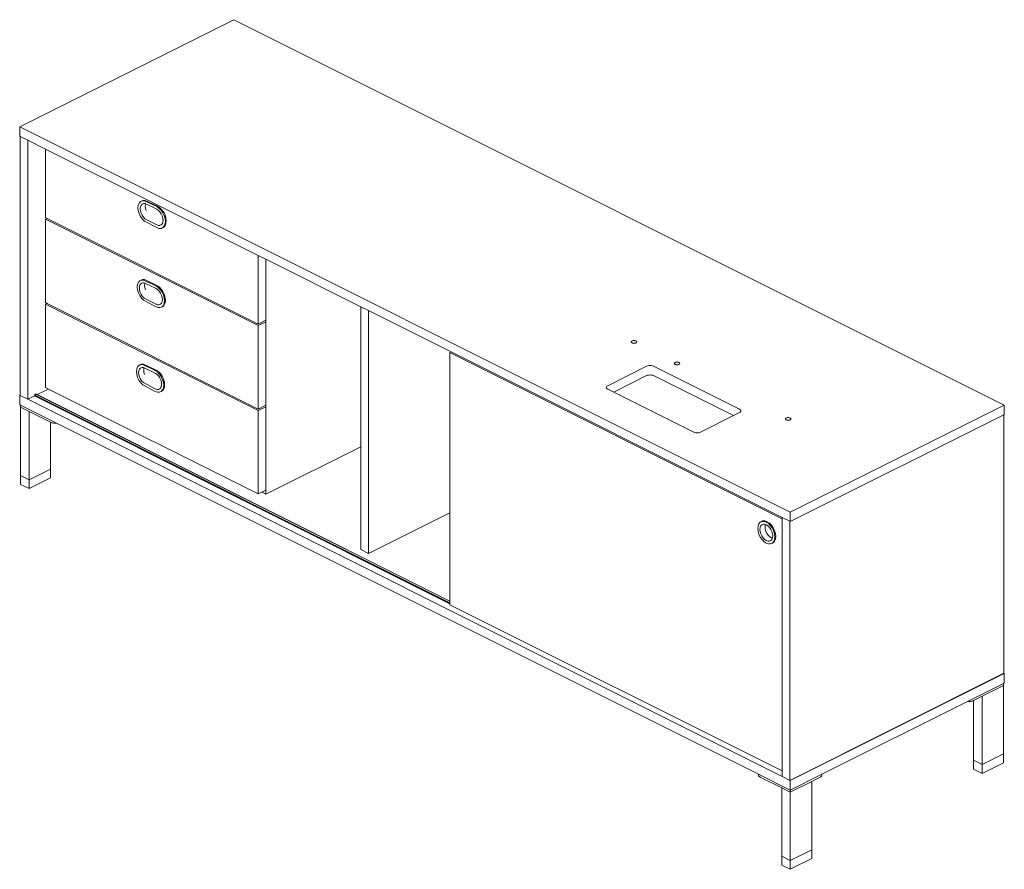
# Model space of a CAD drawing. Units: millimetres. Extents: x 1179 to 52620, y -14978 to -6997.
# Drawn here: x 3514 to 4453, y -8760 to -7950 of the extents above; entities that cross this region are included whole.
import ezdxf

# ---------------------------------------------------------------- set-up
doc = ezdxf.new("R2010")
doc.units = ezdxf.units.MM

msp = doc.modelspace()

# ---------------------------------------------------------------- linework, layer by layer
at = {"lineweight": 9}
for p, q in [((3718.28, -7950.01), (3514.1, -8052.09)), ((4453.32, -8317.52), (3718.28, -7950.01)), ((3514.1, -8061.1), (3514.1, -8052.09)), ((3514.1, -8052.09), (4249.14, -8419.61)), ((3514.1, -8061.1), (3514.51, -8061.3)), ((3514.51, -8061.3), (3521.86, -8064.98)), ((3514.51, -8307.96), (3514.51, -8061.3)), ((3521.86, -8312.04), (3521.86, -8064.98)), ((3521.86, -8064.98), (3538.67, -8073.38)), ((3538.67, -8073.38), (3538.67, -8138.82)), ((3538.67, -8073.38), (3646.61, -8127.35)), ((3629.34, -8123.47), (3628.05, -8124.89)), ((3629.34, -8123.47), (3630.16, -8123.06)), ((3630.09, -8123.14), (3629.34, -8123.47)), ((3631.04, -8122.72), (3630.09, -8123.14)), ((3630.16, -8123.06), (3630.09, -8123.14)), ((3631.85, -8122.31), (3630.16, -8123.06)), ((3633.01, -8122.71), (3631.04, -8122.72)), ((3633.82, -8122.3), (3631.85, -8122.31)), ((3644.86, -8128.31), (3633.01, -8122.71)), ((3645.68, -8127.91), (3633.82, -8122.3)), ((3627.23, -8126.89), (3626.95, -8129.34)), ((3626.95, -8129.34), (3627.23, -8132.07)), ((3628.05, -8124.89), (3627.23, -8126.89)), ((3627.23, -8132.07), (3628.05, -8134.89)), ((3629.01, -8130.37), (3629.22, -8128.54)), ((3629.22, -8132.41), (3629.01, -8130.37)), ((3629.22, -8128.54), (3629.83, -8127.04)), ((3629.83, -8134.52), (3629.22, -8132.41)), ((3629.83, -8127.04), (3630.8, -8125.98)), ((3630.8, -8125.98), (3632.07, -8125.42)), ((3632.07, -8125.42), (3633.54, -8125.41)), ((3633.54, -8125.41), (3634.29, -8125.67)), ((3633.91, -8127.92), (3634.12, -8126.09)), ((3634.12, -8129.96), (3633.91, -8127.92)), ((3634.12, -8126.09), (3634.29, -8125.67)), ((3634.73, -8132.07), (3634.12, -8129.96)), ((3634.29, -8125.67), (3644.86, -8130.84)), ((3646.97, -8129.71), (3644.86, -8128.31)), ((3644.86, -8130.84), (3646.44, -8131.88)), ((3647.79, -8129.3), (3645.68, -8127.91)), ((3646.44, -8131.88), (3647.92, -8133.37)), ((3646.61, -8127.35), (3741.59, -8174.84)), ((3648.94, -8131.7), (3646.97, -8129.71)), ((3649.76, -8131.29), (3647.79, -8129.3)), ((3647.92, -8133.37), (3649.18, -8135.19)), ((3650.64, -8134.13), (3648.94, -8131.7)), ((3651.45, -8133.72), (3649.76, -8131.29)), ((3538.67, -8138.82), (3540.17, -8139.57)), ((3538.67, -8140.32), (3540.17, -8139.57)), ((3538.67, -8140.32), (3538.67, -8219.84)), ((3741.59, -8241.81), (3538.67, -8140.32)), ((3540.17, -8139.57), (3741.59, -8240.31)), ((3628.05, -8134.89), (3629.34, -8137.61)), ((3629.34, -8137.61), (3631.04, -8140.05)), ((3630.8, -8136.56), (3629.83, -8134.52)), ((3632.07, -8138.38), (3630.8, -8136.56)), ((3631.04, -8140.05), (3633.01, -8142.03)), ((3633.54, -8139.86), (3632.07, -8138.38)), ((3633.01, -8142.03), (3644.86, -8148.32)), ((3644.86, -8145.8), (3633.54, -8139.86)), ((3649.18, -8135.19), (3650.15, -8137.22)), ((3650.15, -8137.22), (3650.76, -8139.33)), ((3651.93, -8136.85), (3650.64, -8134.13)), ((3650.76, -8139.33), (3650.97, -8141.37)), ((3650.97, -8141.37), (3650.76, -8143.2)), ((3652.75, -8136.44), (3651.45, -8133.72)), ((3652.75, -8139.67), (3651.93, -8136.85)), ((3653.44, -8138.81), (3652.75, -8136.44)), ((3653.03, -8142.4), (3652.75, -8139.67)), ((3652.75, -8144.85), (3653.03, -8142.4)), ((3653.57, -8139.26), (3653.44, -8138.81)), ((3653.84, -8141.99), (3653.57, -8139.26)), ((3653.57, -8144.44), (3653.84, -8141.99)), ((3646.44, -8146.33), (3644.86, -8145.8)), ((3644.86, -8148.32), (3646.97, -8149.04)), ((3647.92, -8146.32), (3646.44, -8146.33)), ((3646.97, -8149.04), (3648.94, -8149.02)), ((3649.18, -8145.77), (3647.92, -8146.32)), ((3648.94, -8149.02), (3650.64, -8148.28)), ((3650.15, -8144.7), (3649.18, -8145.77)), ((3650.59, -8143.63), (3650.15, -8144.7)), ((3650.76, -8143.2), (3650.59, -8143.63)), ((3650.64, -8148.28), (3651.93, -8146.85)), ((3650.64, -8148.28), (3651.45, -8147.87)), ((3651.45, -8147.87), (3652.75, -8146.45)), ((3651.93, -8146.85), (3652.75, -8144.85)), ((3652.75, -8146.45), (3653.57, -8144.44)), ((3741.59, -8240.31), (3741.59, -8174.84)), ((3741.59, -8174.84), (3748.94, -8178.52)), ((3748.94, -8236.63), (3748.94, -8178.52)), ((3748.94, -8178.52), (3839.56, -8223.83)), ((3628.61, -8199.05), (3627.31, -8200.48)), ((3628.61, -8199.05), (3629.43, -8198.65)), ((3629.35, -8198.73), (3628.61, -8199.05)), ((3630.3, -8198.31), (3629.35, -8198.73)), ((3629.43, -8198.65), (3629.35, -8198.73)), ((3631.12, -8197.9), (3629.43, -8198.65)), ((3632.27, -8198.3), (3630.3, -8198.31)), ((3633.09, -8197.89), (3631.12, -8197.9)), ((3644.13, -8203.9), (3632.27, -8198.3)), ((3644.94, -8203.49), (3633.09, -8197.89)), ((3626.5, -8202.48), (3626.22, -8204.93)), ((3626.22, -8204.93), (3626.5, -8207.66)), ((3627.31, -8200.48), (3626.5, -8202.48)), ((3626.5, -8207.66), (3627.31, -8210.48)), ((3628.28, -8205.96), (3628.49, -8204.13)), ((3628.49, -8208), (3628.28, -8205.96)), ((3628.49, -8204.13), (3629.1, -8202.63)), ((3629.1, -8210.11), (3628.49, -8208)), ((3629.1, -8202.63), (3630.07, -8201.57)), ((3630.07, -8201.57), (3631.33, -8201.01)), ((3631.33, -8201.01), (3632.8, -8201)), ((3632.8, -8201), (3633.56, -8201.25)), ((3633.18, -8203.51), (3633.39, -8201.68)), ((3633.39, -8205.55), (3633.18, -8203.51)), ((3633.39, -8201.68), (3633.56, -8201.25)), ((3634, -8207.66), (3633.39, -8205.55)), ((3633.56, -8201.25), (3644.13, -8206.42)), ((3646.24, -8205.3), (3644.13, -8203.9)), ((3644.13, -8206.42), (3645.71, -8207.47)), ((3647.06, -8204.89), (3644.94, -8203.49)), ((3645.71, -8207.47), (3647.18, -8208.95)), ((3648.21, -8207.28), (3646.24, -8205.3)), ((3649.03, -8206.88), (3647.06, -8204.89)), ((3649.9, -8209.72), (3648.21, -8207.28)), ((3650.72, -8209.31), (3649.03, -8206.88)), ((3627.31, -8210.48), (3628.61, -8213.2)), ((3628.61, -8213.2), (3630.3, -8215.64)), ((3630.07, -8212.14), (3629.1, -8210.11)), ((3631.33, -8213.97), (3630.07, -8212.14)), ((3630.3, -8215.64), (3632.27, -8217.62)), ((3632.8, -8215.45), (3631.33, -8213.97)), ((3632.27, -8217.62), (3644.13, -8223.91)), ((3644.13, -8221.38), (3632.8, -8215.45)), ((3647.18, -8208.95), (3648.45, -8210.77)), ((3648.45, -8210.77), (3649.42, -8212.81)), ((3649.42, -8212.81), (3650.03, -8214.92)), ((3651.2, -8212.44), (3649.9, -8209.72)), ((3650.03, -8214.92), (3650.24, -8216.96)), ((3650.24, -8216.96), (3650.03, -8218.79)), ((3652.02, -8212.03), (3650.72, -8209.31)), ((3652.02, -8215.26), (3651.2, -8212.44)), ((3652.7, -8214.39), (3652.02, -8212.03)), ((3652.29, -8217.99), (3652.02, -8215.26)), ((3652.02, -8220.44), (3652.29, -8217.99)), ((3652.83, -8214.85), (3652.7, -8214.39)), ((3653.11, -8217.58), (3652.83, -8214.85)), ((3652.83, -8220.03), (3653.11, -8217.58)), ((3538.67, -8219.84), (3540.17, -8220.59)), ((3538.67, -8221.34), (3540.17, -8220.59)), ((3538.67, -8221.34), (3538.67, -8300.86)), ((3741.59, -8322.83), (3538.67, -8221.34)), ((3540.17, -8220.59), (3741.59, -8321.33)), ((3645.71, -8221.92), (3644.13, -8221.38)), ((3644.13, -8223.91), (3646.24, -8224.62)), ((3647.18, -8221.91), (3645.71, -8221.92)), ((3646.24, -8224.62), (3648.21, -8224.61)), ((3648.45, -8221.35), (3647.18, -8221.91)), ((3648.21, -8224.61), (3649.9, -8223.86)), ((3649.42, -8220.29), (3648.45, -8221.35)), ((3649.85, -8219.21), (3649.42, -8220.29)), ((3650.03, -8218.79), (3649.85, -8219.21)), ((3649.9, -8223.86), (3651.2, -8222.44)), ((3649.9, -8223.86), (3650.72, -8223.46)), ((3650.72, -8223.46), (3652.02, -8222.03)), ((3651.2, -8222.44), (3652.02, -8220.44)), ((3652.02, -8222.03), (3652.83, -8220.03)), ((3839.56, -8223.83), (3839.56, -8357.37)), ((3839.56, -8223.83), (3846.91, -8227.5)), ((3846.91, -8227.5), (3846.91, -8459.05)), ((3846.91, -8227.5), (3925.71, -8266.9)), ((3741.59, -8240.31), (3748.94, -8236.63)), ((3748.94, -8236.63), (3748.94, -8238.13)), ((3741.59, -8241.81), (3748.94, -8238.13)), ((3741.59, -8321.33), (3741.59, -8241.81)), ((3748.94, -8317.65), (3748.94, -8238.13)), ((4097.58, -8256.96), (4097.49, -8257.29)), ((4097.49, -8257.29), (4097.58, -8257.63)), ((4097.84, -8256.64), (4097.58, -8256.96)), ((4097.58, -8257.63), (4097.84, -8257.94)), ((4098.25, -8256.37), (4097.84, -8256.64)), ((4098.25, -8258.21), (4097.84, -8257.94)), ((4098.25, -8256.37), (4098.79, -8256.17)), ((4098.25, -8258.21), (4098.79, -8258.42)), ((4098.79, -8256.17), (4099.42, -8256.04)), ((4098.79, -8258.42), (4099.42, -8258.55)), ((4100.09, -8255.99), (4099.42, -8256.04)), ((4099.42, -8258.55), (4100.09, -8258.59)), ((4100.76, -8256.04), (4100.09, -8255.99)), ((4100.09, -8258.59), (4100.76, -8258.55)), ((4101.39, -8256.17), (4100.76, -8256.04)), ((4101.39, -8258.42), (4100.76, -8258.55)), ((4101.93, -8256.37), (4101.39, -8256.17)), ((4101.93, -8258.21), (4101.39, -8258.42)), ((4101.93, -8256.37), (4102.34, -8256.64)), ((4101.93, -8258.21), (4102.34, -8257.94)), ((4102.6, -8256.96), (4102.34, -8256.64)), ((4102.6, -8257.63), (4102.34, -8257.94)), ((4102.69, -8257.29), (4102.6, -8256.96)), ((4102.69, -8257.29), (4102.6, -8257.63)), ((3924.5, -8267.5), (3925.71, -8266.9)), ((3924.5, -8267.5), (4241.38, -8425.95)), ((3924.5, -8420.25), (3924.5, -8267.5)), ((3925.71, -8266.9), (4241.38, -8424.74)), ((3625.75, -8283.13), (3625.47, -8285.58)), ((3626.56, -8281.12), (3625.75, -8283.13)), ((3627.86, -8279.7), (3626.56, -8281.12)), ((3627.74, -8284.77), (3628.35, -8283.28)), ((3627.86, -8279.7), (3628.68, -8279.29)), ((3628.6, -8279.37), (3627.86, -8279.7)), ((3628.35, -8283.28), (3629.32, -8282.21)), ((3629.55, -8278.96), (3628.6, -8279.37)), ((3628.68, -8279.29), (3628.6, -8279.37)), ((3630.37, -8278.55), (3628.68, -8279.29)), ((3629.32, -8282.21), (3630.58, -8281.66)), ((3631.52, -8278.94), (3629.55, -8278.96)), ((3632.34, -8278.53), (3630.37, -8278.55)), ((3630.58, -8281.66), (3632.05, -8281.64)), ((3643.38, -8284.55), (3631.52, -8278.94)), ((3632.05, -8281.64), (3632.81, -8281.9)), ((3644.19, -8284.14), (3632.34, -8278.53)), ((3632.43, -8284.16), (3632.64, -8282.32)), ((3632.64, -8282.32), (3632.81, -8281.9)), ((3632.81, -8281.9), (3643.38, -8287.07)), ((4112.14, -8280.47), (4074.98, -8299.05)), ((4113.09, -8280.1), (4112.14, -8280.47)), ((4114.21, -8279.87), (4113.09, -8280.1)), ((4115.4, -8279.79), (4114.21, -8279.87)), ((4116.6, -8279.87), (4115.4, -8279.79)), ((4117.71, -8280.1), (4116.6, -8279.87)), ((4118.67, -8280.47), (4117.71, -8280.1)), ((4200.75, -8321.51), (4118.67, -8280.47)), ((4138.62, -8277.48), (4138.53, -8277.81)), ((4138.53, -8277.81), (4138.62, -8278.15)), ((4138.88, -8277.16), (4138.62, -8277.48)), ((4138.62, -8278.15), (4138.88, -8278.46)), ((4139.29, -8276.89), (4138.88, -8277.16)), ((4139.29, -8278.73), (4138.88, -8278.46)), ((4139.29, -8276.89), (4139.83, -8276.69)), ((4139.29, -8278.73), (4139.83, -8278.94)), ((4139.83, -8276.69), (4140.46, -8276.56)), ((4139.83, -8278.94), (4140.46, -8279.07)), ((4141.13, -8276.51), (4140.46, -8276.56)), ((4140.46, -8279.07), (4141.13, -8279.11)), ((4141.8, -8276.56), (4141.13, -8276.51)), ((4141.13, -8279.11), (4141.8, -8279.07)), ((4142.43, -8276.69), (4141.8, -8276.56)), ((4142.43, -8278.94), (4141.8, -8279.07)), ((4142.97, -8276.89), (4142.43, -8276.69)), ((4142.97, -8278.73), (4142.43, -8278.94)), ((4142.97, -8276.89), (4143.38, -8277.16)), ((4142.97, -8278.73), (4143.38, -8278.46)), ((4143.64, -8277.48), (4143.38, -8277.16)), ((4143.64, -8278.15), (4143.38, -8278.46)), ((4143.73, -8277.81), (4143.64, -8277.48)), ((4143.73, -8277.81), (4143.64, -8278.15)), ((3625.47, -8285.58), (3625.75, -8288.3)), ((3625.75, -8288.3), (3626.56, -8291.13)), ((3626.56, -8291.13), (3627.86, -8293.85)), ((3627.53, -8286.61), (3627.74, -8284.77)), ((3627.74, -8288.65), (3627.53, -8286.61)), ((3628.35, -8290.76), (3627.74, -8288.65)), ((3629.32, -8292.79), (3628.35, -8290.76)), ((3630.58, -8294.61), (3629.32, -8292.79)), ((3632.64, -8286.2), (3632.43, -8284.16)), ((3633.25, -8288.31), (3632.64, -8286.2)), ((3645.49, -8285.95), (3643.38, -8284.55)), ((3643.38, -8287.07), (3644.96, -8288.12)), ((3646.31, -8285.54), (3644.19, -8284.14)), ((3644.96, -8288.12), (3646.43, -8289.6)), ((3647.46, -8287.93), (3645.49, -8285.95)), ((3648.28, -8287.52), (3646.31, -8285.54)), ((3646.43, -8289.6), (3647.7, -8291.42)), ((3649.15, -8290.36), (3647.46, -8287.93)), ((3647.7, -8291.42), (3648.67, -8293.45)), ((3649.97, -8289.96), (3648.28, -8287.52)), ((3650.45, -8293.09), (3649.15, -8290.36)), ((3651.27, -8292.68), (3649.97, -8289.96)), ((3651.27, -8295.91), (3650.45, -8293.09)), ((3651.95, -8295.04), (3651.27, -8292.68)), ((4112.14, -8289.47), (4080.71, -8305.18)), ((4113.09, -8289.1), (4112.14, -8289.47)), ((4114.21, -8288.87), (4113.09, -8289.1)), ((4115.4, -8288.79), (4114.21, -8288.87)), ((4116.6, -8288.87), (4115.4, -8288.79)), ((4117.71, -8289.1), (4116.6, -8288.87)), ((4118.67, -8289.47), (4117.71, -8289.1)), ((4195.01, -8327.64), (4118.67, -8289.47)), ((3530.73, -8307.6), (3541.44, -8302.25)), ((3538.67, -8300.86), (3541.44, -8302.25)), ((3541.44, -8302.25), (3741.59, -8402.35)), ((3627.86, -8293.85), (3629.55, -8296.28)), ((3629.55, -8296.28), (3631.52, -8298.27)), ((3632.05, -8296.1), (3630.58, -8294.61)), ((3631.52, -8298.27), (3643.38, -8304.55)), ((3643.38, -8302.03), (3632.05, -8296.1)), ((3644.96, -8302.57), (3643.38, -8302.03)), ((3646.43, -8302.56), (3644.96, -8302.57)), ((3647.7, -8302), (3646.43, -8302.56)), ((3648.67, -8300.94), (3647.7, -8302)), ((3648.67, -8293.45), (3649.28, -8295.56)), ((3649.1, -8299.86), (3648.67, -8300.94)), ((3649.28, -8299.44), (3649.1, -8299.86)), ((3649.28, -8295.56), (3649.49, -8297.6)), ((3649.49, -8297.6), (3649.28, -8299.44)), ((3650.45, -8303.09), (3651.27, -8301.08)), ((3651.54, -8298.63), (3651.27, -8295.91)), ((3651.27, -8301.08), (3651.54, -8298.63)), ((3651.27, -8302.68), (3652.08, -8300.68)), ((3652.08, -8295.5), (3651.95, -8295.04)), ((3652.36, -8298.23), (3652.08, -8295.5)), ((3652.08, -8300.68), (3652.36, -8298.23)), ((4073.78, -8300.08), (4073.62, -8300.68)), ((4073.62, -8300.68), (4073.78, -8301.28)), ((4074.24, -8299.53), (4073.78, -8300.08)), ((4073.78, -8301.28), (4074.24, -8301.84)), ((4074.98, -8299.05), (4074.24, -8299.53)), ((4074.24, -8301.84), (4074.98, -8302.31)), ((4074.98, -8302.31), (4080.71, -8305.18)), ((3514.51, -8307.96), (3514.1, -8308.16)), ((3514.1, -8317.16), (3514.1, -8308.16)), ((3514.1, -8308.16), (3514.51, -8308.37)), ((3514.51, -8308.37), (3514.51, -8307.96)), ((3514.51, -8308.37), (3521.86, -8312.04)), ((3521.86, -8312.04), (3528.2, -8308.87)), ((3521.86, -8312.04), (4241.38, -8671.8)), ((3528.19, -8308.38), (3528.6, -8308.17)), ((3528.2, -8308.87), (3528.19, -8308.38)), ((3528.19, -8308.38), (3924.5, -8506.53)), ((3528.2, -8308.87), (3924.5, -8507.03)), ((3528.6, -8308.17), (3528.62, -8307.97)), ((3528.6, -8308.17), (3924.5, -8506.12)), ((3528.62, -8307.97), (3528.68, -8307.76)), ((3528.68, -8307.76), (3528.78, -8307.55)), ((3528.78, -8307.55), (3528.9, -8307.37)), ((3528.9, -8307.37), (3529.05, -8307.22)), ((3529.05, -8307.22), (3529.21, -8307.12)), ((3529.21, -8307.12), (3529.37, -8307.06)), ((3529.52, -8307.06), (3529.37, -8307.06)), ((3529.52, -8307.06), (3529.64, -8307.12)), ((3529.64, -8307.12), (3529.66, -8307.13)), ((3529.74, -8307.22), (3529.66, -8307.13)), ((3529.66, -8307.13), (3530.17, -8307.38)), ((3529.75, -8307.25), (3529.74, -8307.22)), ((3530.17, -8307.38), (3530.23, -8307.35)), ((3530.17, -8307.38), (3924.5, -8504.55)), ((3530.23, -8307.35), (3530.73, -8307.6)), ((3530.73, -8307.6), (3924.5, -8504.49)), ((3643.38, -8304.55), (3645.49, -8305.27)), ((3645.49, -8305.27), (3647.46, -8305.25)), ((3647.46, -8305.25), (3649.15, -8304.51)), ((3649.15, -8304.51), (3650.45, -8303.09)), ((3649.15, -8304.51), (3649.97, -8304.1)), ((3649.97, -8304.1), (3651.27, -8302.68)), ((4080.71, -8305.18), (4157.05, -8343.35)), ((3514.1, -8317.16), (3514.92, -8317.57)), ((3514.92, -8317.57), (3514.92, -8319.66)), ((3514.92, -8317.57), (3549.15, -8334.69)), ((3523.08, -8323.75), (3514.92, -8319.66)), ((3514.92, -8319.66), (3514.92, -8384.68)), ((3741.59, -8321.33), (3748.94, -8317.65)), ((3741.59, -8322.83), (3748.94, -8319.15)), ((3748.94, -8317.65), (3748.94, -8319.15)), ((3748.94, -8398.67), (3748.94, -8319.15)), ((4249.14, -8419.61), (4453.32, -8317.52)), ((4453.32, -8326.53), (4453.32, -8317.52)), ((3523.08, -8323.75), (3523.08, -8388.76)), ((3543.5, -8333.96), (3523.08, -8323.75)), ((3741.59, -8402.35), (3741.59, -8322.83)), ((4163.59, -8343.35), (4195.01, -8327.64)), ((4195.01, -8327.64), (4200.75, -8324.77)), ((4201.48, -8321.98), (4200.75, -8321.51)), ((4200.75, -8324.77), (4201.48, -8324.29)), ((4201.94, -8322.54), (4201.48, -8321.98)), ((4201.48, -8324.29), (4201.94, -8323.74)), ((4202.1, -8323.14), (4201.94, -8322.54)), ((4201.94, -8323.74), (4202.1, -8323.14)), ((4244.59, -8330.46), (4244.5, -8330.8)), ((4244.5, -8330.8), (4244.59, -8331.13)), ((4244.85, -8330.15), (4244.59, -8330.46)), ((4245.26, -8329.88), (4244.85, -8330.15)), ((4245.8, -8329.67), (4245.26, -8329.88)), ((4246.42, -8329.54), (4245.8, -8329.67)), ((4247.1, -8329.5), (4246.42, -8329.54)), ((4247.77, -8329.54), (4247.1, -8329.5)), ((4248.4, -8329.67), (4247.77, -8329.54)), ((4248.93, -8329.88), (4248.4, -8329.67)), ((4249.35, -8330.15), (4248.93, -8329.88)), ((4249.14, -8428.62), (4452.91, -8326.73)), ((4249.61, -8330.46), (4249.35, -8330.15)), ((4249.7, -8330.8), (4249.61, -8330.46)), ((4249.61, -8331.13), (4249.7, -8330.8)), ((4452.91, -8326.73), (4453.32, -8326.53)), ((4452.91, -8573.39), (4452.91, -8326.73)), ((3544.13, -8334.23), (3543.5, -8333.96)), ((3543.5, -8333.96), (3543.5, -8378.56)), ((3544.82, -8334.45), (3544.13, -8334.23)), ((3545.57, -8334.62), (3544.82, -8334.45)), ((3546.36, -8334.74), (3545.57, -8334.62)), ((3547.17, -8334.79), (3546.36, -8334.74)), ((3548, -8334.79), (3547.17, -8334.79)), ((3548.81, -8334.74), (3548, -8334.79)), ((3549.15, -8334.69), (3548.81, -8334.74)), ((3549.15, -8334.69), (4218.88, -8669.55)), ((4244.59, -8331.13), (4244.85, -8331.45)), ((4244.85, -8331.45), (4245.26, -8331.72)), ((4245.26, -8331.72), (4245.8, -8331.92)), ((4245.8, -8331.92), (4246.42, -8332.05)), ((4246.42, -8332.05), (4247.1, -8332.1)), ((4247.1, -8332.1), (4247.77, -8332.05)), ((4247.77, -8332.05), (4248.4, -8331.92)), ((4248.4, -8331.92), (4248.93, -8331.72)), ((4248.93, -8331.72), (4249.35, -8331.45)), ((4249.35, -8331.45), (4249.61, -8331.13)), ((4158.01, -8343.72), (4157.05, -8343.35)), ((4159.13, -8343.95), (4158.01, -8343.72)), ((4160.32, -8344.03), (4159.13, -8343.95)), ((4161.52, -8343.95), (4160.32, -8344.03)), ((4162.63, -8343.72), (4161.52, -8343.95)), ((4163.59, -8343.35), (4162.63, -8343.72)), ((3748.95, -8402.67), (3839.56, -8357.37)), ((3839.56, -8357.37), (3839.56, -8455.37)), ((3523.08, -8388.76), (3514.92, -8384.68)), ((3514.92, -8384.68), (3514.92, -8393.18)), ((3543.5, -8378.56), (3523.08, -8388.76)), ((3543.5, -8387.06), (3523.08, -8397.27)), ((3543.5, -8378.56), (3543.5, -8387.06)), ((3523.08, -8397.27), (3514.92, -8393.18)), ((3523.08, -8388.76), (3523.08, -8397.27)), ((3741.59, -8402.35), (3744.94, -8400.67)), ((3744.94, -8400.67), (3748.94, -8398.67)), ((3744.94, -8400.67), (3748.95, -8402.67)), ((3748.94, -8398.67), (3748.95, -8402.67)), ((3846.91, -8459.05), (3924.5, -8420.25)), ((3924.5, -8504.49), (3924.5, -8420.25)), ((4241.38, -8424.74), (4248.73, -8428.41)), ((4241.38, -8425.95), (4241.38, -8424.74)), ((4247.06, -8417.89), (4247.08, -8417.88)), ((4249.14, -8428.62), (4249.14, -8419.61)), ((4218.38, -8432.68), (4218.1, -8435.13)), ((4219.2, -8430.68), (4218.38, -8432.68)), ((4220.5, -8429.25), (4219.2, -8430.68)), ((4220.37, -8434.33), (4220.98, -8432.83)), ((4220.5, -8429.25), (4221.31, -8428.84)), ((4221.24, -8428.93), (4220.5, -8429.25)), ((4220.98, -8432.83), (4221.95, -8431.76)), ((4222.19, -8428.51), (4221.24, -8428.93)), ((4221.31, -8428.84), (4221.24, -8428.93)), ((4223, -8428.1), (4221.31, -8428.84)), ((4221.95, -8431.76), (4223.22, -8431.21)), ((4224.16, -8428.49), (4222.19, -8428.51)), ((4224.97, -8428.09), (4223, -8428.1)), ((4223.22, -8431.21), (4224.69, -8431.2)), ((4226.27, -8429.21), (4224.16, -8428.49)), ((4224.69, -8431.2), (4225.44, -8431.45)), ((4227.09, -8428.8), (4224.97, -8428.09)), ((4225.06, -8433.71), (4225.27, -8431.88)), ((4225.27, -8435.75), (4225.06, -8433.71)), ((4225.27, -8431.88), (4225.44, -8431.45)), ((4225.44, -8431.45), (4226.27, -8431.73)), ((4228.38, -8430.61), (4226.27, -8429.21)), ((4226.27, -8431.73), (4227.85, -8432.78)), ((4229.2, -8430.2), (4227.09, -8428.8)), ((4227.85, -8432.78), (4229.32, -8434.26)), ((4230.35, -8432.59), (4228.38, -8430.61)), ((4231.17, -8432.18), (4229.2, -8430.2)), ((4232.05, -8435.03), (4230.35, -8432.59)), ((4232.86, -8434.62), (4231.17, -8432.18)), ((4241.38, -8666.51), (4241.38, -8425.95)), ((4248.73, -8675.48), (4248.73, -8428.41)), ((4248.73, -8428.41), (4249.14, -8428.62)), ((4218.1, -8435.13), (4218.38, -8437.86)), ((4218.38, -8437.86), (4219.2, -8440.68)), ((4219.2, -8440.68), (4220.5, -8443.4)), ((4220.16, -8436.16), (4220.37, -8434.33)), ((4220.37, -8438.2), (4220.16, -8436.16)), ((4220.98, -8440.31), (4220.37, -8438.2)), ((4220.5, -8443.4), (4222.19, -8445.83)), ((4221.95, -8442.34), (4220.98, -8440.31)), ((4223.22, -8444.16), (4221.95, -8442.34)), ((4225.88, -8437.86), (4225.27, -8435.75)), ((4226.85, -8439.89), (4225.88, -8437.86)), ((4228.12, -8441.71), (4226.85, -8439.89)), ((4229.59, -8443.2), (4228.12, -8441.71)), ((4229.32, -8434.26), (4230.59, -8436.08)), ((4231.17, -8444.24), (4229.59, -8443.2)), ((4230.59, -8436.08), (4231.56, -8438.12)), ((4231.56, -8438.12), (4232.17, -8440.23)), ((4233.34, -8437.75), (4232.05, -8435.03)), ((4232.17, -8440.23), (4232.38, -8442.27)), ((4232.38, -8442.27), (4232.17, -8444.1)), ((4234.16, -8437.34), (4232.86, -8434.62)), ((4234.16, -8440.57), (4233.34, -8437.75)), ((4234.98, -8440.16), (4234.16, -8437.34)), ((4234.44, -8443.3), (4234.16, -8440.57)), ((4234.16, -8445.75), (4234.44, -8443.3)), ((4235.25, -8442.89), (4234.98, -8440.16)), ((4234.98, -8445.34), (4235.25, -8442.89)), ((4222.19, -8445.83), (4224.16, -8447.82)), ((4224.69, -8445.65), (4223.22, -8444.16)), ((4224.16, -8447.82), (4226.27, -8449.22)), ((4226.27, -8446.69), (4224.69, -8445.65)), ((4227.85, -8447.23), (4226.27, -8446.69)), ((4226.27, -8449.22), (4228.38, -8449.93)), ((4229.32, -8447.22), (4227.85, -8447.23)), ((4228.38, -8449.93), (4230.35, -8449.92)), ((4230.59, -8446.66), (4229.32, -8447.22)), ((4230.35, -8449.92), (4232.05, -8449.17)), ((4231.56, -8445.6), (4230.59, -8446.66)), ((4232, -8444.52), (4231.17, -8444.24)), ((4232, -8444.52), (4231.56, -8445.6)), ((4232.17, -8444.1), (4232, -8444.52)), ((4232.05, -8449.17), (4232.86, -8448.76)), ((4232.05, -8449.17), (4232.12, -8449.09)), ((4232.12, -8449.09), (4233.34, -8447.75)), ((4232.12, -8449.09), (4232.86, -8448.76)), ((4232.86, -8448.76), (4234.16, -8447.34)), ((4233.34, -8447.75), (4234.16, -8445.75)), ((4234.16, -8447.34), (4234.98, -8445.34)), ((3839.56, -8455.37), (3846.91, -8459.05)), ((3924.5, -8504.55), (3924.5, -8504.49)), ((3924.5, -8506.12), (3924.5, -8504.55)), ((3924.5, -8506.53), (3924.5, -8506.12)), ((3924.5, -8507.03), (3924.5, -8506.53)), ((3924.5, -8508.07), (3924.5, -8507.03)), ((4241.38, -8666.51), (3924.5, -8508.07)), ((4248.73, -8675.48), (4452.91, -8573.39)), ((4249.14, -8675.68), (4453.32, -8573.59)), ((4453.32, -8573.59), (4452.91, -8573.39)), ((4453.32, -8582.59), (4453.32, -8573.59)), ((4418.27, -8600.12), (4452.5, -8583)), ((4452.5, -8583), (4453.32, -8582.59)), ((4452.5, -8583), (4452.5, -8585.09)), ((4452.5, -8585.09), (4432.08, -8595.3)), ((4452.5, -8585.09), (4452.5, -8650.11)), ((4279.4, -8669.55), (4418.27, -8600.12)), ((4418.6, -8600.17), (4418.27, -8600.12)), ((4419.42, -8600.23), (4418.6, -8600.17)), ((4420.24, -8600.23), (4419.42, -8600.23)), ((4421.06, -8600.17), (4420.24, -8600.23)), ((4421.85, -8600.05), (4421.06, -8600.17)), ((4422.6, -8599.88), (4421.85, -8600.05)), ((4423.29, -8599.66), (4422.6, -8599.88)), ((4423.91, -8599.39), (4423.29, -8599.66)), ((4432.08, -8595.3), (4423.91, -8599.39)), ((4423.91, -8599.39), (4423.91, -8656.24)), ((4432.08, -8595.3), (4432.08, -8660.32)), ((4452.5, -8650.11), (4432.08, -8660.32)), ((4452.5, -8650.11), (4452.5, -8658.61)), ((4432.08, -8660.32), (4423.91, -8656.24)), ((4423.91, -8656.24), (4423.91, -8664.74)), ((4452.5, -8658.61), (4432.08, -8668.82)), ((4241.38, -8671.8), (4241.38, -8666.51)), ((4432.08, -8668.82), (4423.91, -8664.74)), ((4432.08, -8660.32), (4432.08, -8668.82)), ((4218.88, -8669.55), (4249.14, -8684.68)), ((4218.88, -8670.65), (4218.88, -8669.55)), ((4218.88, -8670.65), (4218.99, -8671.05)), ((4218.99, -8671.05), (4219.23, -8671.45)), ((4219.23, -8671.45), (4219.57, -8671.82)), ((4219.57, -8671.82), (4220.01, -8672.17)), ((4220.01, -8672.17), (4220.55, -8672.48)), ((4220.55, -8672.48), (4240.97, -8682.69)), ((4241.38, -8671.8), (4248.73, -8675.48)), ((4248.73, -8675.48), (4249.14, -8675.68)), ((4249.14, -8684.68), (4279.4, -8669.55)), ((4249.14, -8684.68), (4249.14, -8675.68)), ((4249.14, -8686.77), (4269.56, -8676.57)), ((4269.56, -8676.57), (4277.72, -8672.48)), ((4269.56, -8676.57), (4269.56, -8741.58)), ((4277.72, -8672.48), (4278.26, -8672.17)), ((4278.26, -8672.17), (4278.71, -8671.82)), ((4278.71, -8671.82), (4279.05, -8671.45)), ((4279.05, -8671.45), (4279.28, -8671.05)), ((4279.28, -8671.05), (4279.4, -8670.65)), ((4279.4, -8669.55), (4279.4, -8670.65)), ((4240.97, -8682.69), (4249.14, -8686.77)), ((4240.97, -8682.69), (4240.97, -8747.71)), ((4249.14, -8684.68), (4249.14, -8686.77)), ((4249.14, -8686.77), (4249.14, -8751.79)), ((4249.14, -8751.79), (4269.56, -8741.58)), ((4269.56, -8741.58), (4269.56, -8750.08)), ((4240.97, -8747.71), (4249.14, -8751.79)), ((4240.97, -8747.71), (4240.97, -8756.21)), ((4249.14, -8760.29), (4269.56, -8750.08)), ((4249.14, -8751.79), (4249.14, -8760.29)), ((4240.97, -8756.21), (4249.14, -8760.29))]:
    msp.add_line(p, q, dxfattribs=at)

doc.saveas('drawing.dxf')
